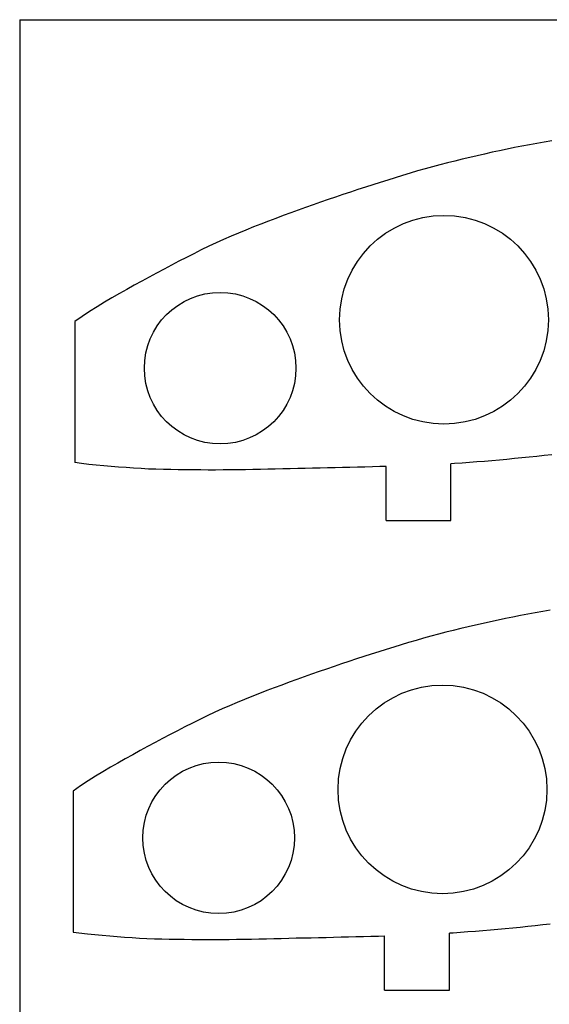
# Model space of a CAD drawing. Units: inches. Extents: x -891 to 1099, y -841 to 1138.
# Drawn here: x -153 to -71, y -391 to -239 of the extents above; entities that cross this region are included whole.
import ezdxf

# ---------------------------------------------------------------- set-up
doc = ezdxf.new("R2010")
doc.units = ezdxf.units.IN
doc.header["$MEASUREMENT"] = 0
doc.layers.add('AXIS', color=7, linetype='Continuous')

# ---------------------------------------------------------------- blocks, each defined once
blk = doc.blocks.new('block 3573')
at = {"layer": 'AXIS', "color": 7, "lineweight": 25, "true_color": 0xffffff}
blk.add_lwpolyline([(-153.07, -239.38), (-153.07, -609.38)], dxfattribs=at)
blk = doc.blocks.new('block 3576')
at = {"layer": 'AXIS', "color": 7, "lineweight": 25, "true_color": 0xffffff}
blk.add_lwpolyline([(-153.07, -239.38), (1096.93, -239.38)], dxfattribs=at)
blk = doc.blocks.new('block 4301')
at = {"layer": 'AXIS', "color": 7, "lineweight": 25, "true_color": 0xffffff}
blk.add_lwpolyline([(-144.81, -358.31), (-144.81, -360.99), (-144.81, -362.99), (-144.81, -365), (-144.81, -367), (-144.81, -369), (-144.81, -371.01), (-144.81, -373.01), (-144.81, -375.01), (-144.81, -377.02), (-144.81, -380.07), (-142.65, -380.32), (-141.51, -380.44), (-140.36, -380.54), (-139.21, -380.64), (-138.06, -380.74), (-136.91, -380.83), (-135.76, -380.91), (-134.61, -380.98), (-133.47, -381.04), (-132.32, -381.08), (-131.17, -381.11), (-130.02, -381.13), (-128.87, -381.15), (-127.72, -381.17), (-126.57, -381.18), (-125.42, -381.19), (-124.28, -381.2), (-123.12, -381.2), (-121.97, -381.2), (-120.82, -381.18), (-119.67, -381.17), (-118.52, -381.15), (-117.37, -381.13), (-116.22, -381.1), (-115.07, -381.08), (-113.92, -381.05), (-112.77, -381.03), (-111.62, -381), (-110.47, -380.97), (-109.32, -380.95), (-108.17, -380.92), (-107.02, -380.89), (-105.87, -380.87), (-104.72, -380.84), (-103.57, -380.81), (-102.42, -380.79), (-101.27, -380.76), (-100.12, -380.73), (-98.97, -380.7), (-97.82, -380.67), (-96.88, -380.65)], dxfattribs=at)
blk = doc.blocks.new('block 4302')
at = {"layer": 'AXIS', "color": 7, "lineweight": 25, "true_color": 0xffffff}
blk.add_lwpolyline([(-86.88, -389), (-86.88, -380.24)], dxfattribs=at)
blk = doc.blocks.new('block 4303')
at = {"layer": 'AXIS', "color": 7, "lineweight": 25, "true_color": 0xffffff}
blk.add_lwpolyline([(-96.88, -389), (-96.88, -380.65)], dxfattribs=at)
blk = doc.blocks.new('block 4308')
at = {"layer": 'AXIS', "color": 7, "lineweight": 25, "true_color": 0xffffff}
blk.add_open_spline([(-71.85, -358.07), (-71.85, -349.18), (-79.06, -341.98), (-87.94, -341.98), (-96.82, -341.98), (-104.03, -349.18), (-104.03, -358.07), (-104.03, -366.95), (-96.82, -374.15), (-87.94, -374.15), (-79.06, -374.15), (-71.85, -366.95), (-71.85, -358.07), (-71.85, -358.07), (-71.85, -358.07), (-71.85, -358.07)], degree=3, knots=[0, 0, 0, 0, 1, 1, 1, 2, 2, 2, 3, 3, 3, 4, 4, 4, 5, 5, 5, 5], dxfattribs=at)
blk = doc.blocks.new('block 4309')
at = {"layer": 'AXIS', "color": 7, "lineweight": 25, "true_color": 0xffffff}
blk.add_open_spline([(-110.74, -365.53), (-110.74, -359.08), (-115.97, -353.85), (-122.42, -353.85), (-128.87, -353.85), (-134.1, -359.08), (-134.1, -365.53), (-134.1, -371.98), (-128.87, -377.21), (-122.42, -377.21), (-115.97, -377.21), (-110.74, -371.98), (-110.74, -365.53), (-110.74, -365.53), (-110.74, -365.53), (-110.74, -365.53)], degree=3, knots=[0, 0, 0, 0, 1, 1, 1, 2, 2, 2, 3, 3, 3, 4, 4, 4, 5, 5, 5, 5], dxfattribs=at)
blk = doc.blocks.new('block 4327')
at = {"layer": 'AXIS', "color": 7, "lineweight": 25, "true_color": 0xffffff}
blk.add_lwpolyline([(-144.58, -285.92), (-144.58, -288.61), (-144.58, -290.61), (-144.58, -292.62), (-144.58, -294.62), (-144.58, -296.62), (-144.58, -298.63), (-144.58, -300.63), (-144.58, -302.63), (-144.58, -304.63), (-144.58, -306.64), (-144.58, -307.67)], dxfattribs=at)
blk = doc.blocks.new('block 4336')
at = {"layer": 'AXIS', "color": 7, "lineweight": 25, "true_color": 0xffffff}
blk.add_lwpolyline([(-86.64, -316.62), (-86.64, -307.86)], dxfattribs=at)
blk = doc.blocks.new('block 4337')
at = {"layer": 'AXIS', "color": 7, "lineweight": 25, "true_color": 0xffffff}
blk.add_lwpolyline([(-96.64, -316.62), (-96.64, -308.26)], dxfattribs=at)
blk = doc.blocks.new('block 4342')
at = {"layer": 'AXIS', "color": 7, "lineweight": 25, "true_color": 0xffffff}
blk.add_open_spline([(-71.62, -285.65), (-71.62, -276.76), (-78.82, -269.56), (-87.71, -269.56), (-96.59, -269.56), (-103.79, -276.76), (-103.79, -285.65), (-103.79, -294.53), (-96.59, -301.73), (-87.71, -301.73), (-78.82, -301.73), (-71.62, -294.53), (-71.62, -285.65), (-71.62, -285.65), (-71.62, -285.65), (-71.62, -285.65)], degree=3, knots=[0, 0, 0, 0, 1, 1, 1, 2, 2, 2, 3, 3, 3, 4, 4, 4, 5, 5, 5, 5], dxfattribs=at)
blk = doc.blocks.new('block 4343')
at = {"layer": 'AXIS', "color": 7, "lineweight": 25, "true_color": 0xffffff}
blk.add_open_spline([(-110.51, -293.11), (-110.51, -286.66), (-115.74, -281.43), (-122.19, -281.43), (-128.64, -281.43), (-133.87, -286.66), (-133.87, -293.11), (-133.87, -299.56), (-128.64, -304.79), (-122.19, -304.79), (-115.74, -304.79), (-110.51, -299.56), (-110.51, -293.11), (-110.51, -293.11), (-110.51, -293.11), (-110.51, -293.11)], degree=3, knots=[0, 0, 0, 0, 1, 1, 1, 2, 2, 2, 3, 3, 3, 4, 4, 4, 5, 5, 5, 5], dxfattribs=at)
blk = doc.blocks.new('block 4455')
at = {"layer": 'AXIS', "color": 7, "lineweight": 25, "true_color": 0xffffff}
blk.add_lwpolyline([(-96.88, -389), (-86.88, -389)], dxfattribs=at)
blk = doc.blocks.new('block 4458')
at = {"layer": 'AXIS', "color": 7, "lineweight": 25, "true_color": 0xffffff}
blk.add_lwpolyline([(-96.64, -316.62), (-86.64, -316.62)], dxfattribs=at)
blk = doc.blocks.new('block 5061')
at = {"layer": 'AXIS', "color": 7, "lineweight": 25, "true_color": 0xffffff}
blk.add_lwpolyline([(-71.34, -330.42), (-72.49, -330.62)], dxfattribs=at)
blk = doc.blocks.new('block 5062')
at = {"layer": 'AXIS', "color": 7, "lineweight": 25, "true_color": 0xffffff}
blk.add_lwpolyline([(-72.49, -330.62), (-73.64, -330.83)], dxfattribs=at)
blk = doc.blocks.new('block 5063')
at = {"layer": 'AXIS', "color": 7, "lineweight": 25, "true_color": 0xffffff}
blk.add_lwpolyline([(-73.64, -330.83), (-74.79, -331.05)], dxfattribs=at)
blk = doc.blocks.new('block 5064')
at = {"layer": 'AXIS', "color": 7, "lineweight": 25, "true_color": 0xffffff}
blk.add_lwpolyline([(-74.79, -331.05), (-75.94, -331.27)], dxfattribs=at)
blk = doc.blocks.new('block 5065')
at = {"layer": 'AXIS', "color": 7, "lineweight": 25, "true_color": 0xffffff}
blk.add_lwpolyline([(-75.94, -331.27), (-77.08, -331.5)], dxfattribs=at)
blk = doc.blocks.new('block 5066')
at = {"layer": 'AXIS', "color": 7, "lineweight": 25, "true_color": 0xffffff}
blk.add_lwpolyline([(-77.08, -331.5), (-78.23, -331.73)], dxfattribs=at)
blk = doc.blocks.new('block 5067')
at = {"layer": 'AXIS', "color": 7, "lineweight": 25, "true_color": 0xffffff}
blk.add_lwpolyline([(-78.23, -331.73), (-79.38, -331.97)], dxfattribs=at)
blk = doc.blocks.new('block 5068')
at = {"layer": 'AXIS', "color": 7, "lineweight": 25, "true_color": 0xffffff}
blk.add_lwpolyline([(-79.38, -331.97), (-80.53, -332.21)], dxfattribs=at)
blk = doc.blocks.new('block 5069')
at = {"layer": 'AXIS', "color": 7, "lineweight": 25, "true_color": 0xffffff}
blk.add_lwpolyline([(-80.53, -332.21), (-81.68, -332.47)], dxfattribs=at)
blk = doc.blocks.new('block 5070')
at = {"layer": 'AXIS', "color": 7, "lineweight": 25, "true_color": 0xffffff}
blk.add_lwpolyline([(-81.68, -332.47), (-82.83, -332.73)], dxfattribs=at)
blk = doc.blocks.new('block 5071')
at = {"layer": 'AXIS', "color": 7, "lineweight": 25, "true_color": 0xffffff}
blk.add_lwpolyline([(-82.83, -332.73), (-83.98, -333)], dxfattribs=at)
blk = doc.blocks.new('block 5072')
at = {"layer": 'AXIS', "color": 7, "lineweight": 25, "true_color": 0xffffff}
blk.add_lwpolyline([(-83.98, -333), (-85.13, -333.27)], dxfattribs=at)
blk = doc.blocks.new('block 5073')
at = {"layer": 'AXIS', "color": 7, "lineweight": 25, "true_color": 0xffffff}
blk.add_lwpolyline([(-85.13, -333.27), (-86.27, -333.55)], dxfattribs=at)
blk = doc.blocks.new('block 5074')
at = {"layer": 'AXIS', "color": 7, "lineweight": 25, "true_color": 0xffffff}
blk.add_lwpolyline([(-86.27, -333.55), (-87.42, -333.84)], dxfattribs=at)
blk = doc.blocks.new('block 5075')
at = {"layer": 'AXIS', "color": 7, "lineweight": 25, "true_color": 0xffffff}
blk.add_lwpolyline([(-87.42, -333.84), (-88.57, -334.13)], dxfattribs=at)
blk = doc.blocks.new('block 5076')
at = {"layer": 'AXIS', "color": 7, "lineweight": 25, "true_color": 0xffffff}
blk.add_lwpolyline([(-88.57, -334.13), (-89.72, -334.44)], dxfattribs=at)
blk = doc.blocks.new('block 5077')
at = {"layer": 'AXIS', "color": 7, "lineweight": 25, "true_color": 0xffffff}
blk.add_lwpolyline([(-89.72, -334.44), (-90.87, -334.76)], dxfattribs=at)
blk = doc.blocks.new('block 5078')
at = {"layer": 'AXIS', "color": 7, "lineweight": 25, "true_color": 0xffffff}
blk.add_lwpolyline([(-90.87, -334.76), (-92.01, -335.09)], dxfattribs=at)
blk = doc.blocks.new('block 5079')
at = {"layer": 'AXIS', "color": 7, "lineweight": 25, "true_color": 0xffffff}
blk.add_lwpolyline([(-92.01, -335.09), (-93.16, -335.43)], dxfattribs=at)
blk = doc.blocks.new('block 5080')
at = {"layer": 'AXIS', "color": 7, "lineweight": 25, "true_color": 0xffffff}
blk.add_lwpolyline([(-93.16, -335.43), (-94.31, -335.78)], dxfattribs=at)
blk = doc.blocks.new('block 5081')
at = {"layer": 'AXIS', "color": 7, "lineweight": 25, "true_color": 0xffffff}
blk.add_lwpolyline([(-94.31, -335.78), (-95.46, -336.12)], dxfattribs=at)
blk = doc.blocks.new('block 5082')
at = {"layer": 'AXIS', "color": 7, "lineweight": 25, "true_color": 0xffffff}
blk.add_lwpolyline([(-95.46, -336.12), (-96.61, -336.48)], dxfattribs=at)
blk = doc.blocks.new('block 5083')
at = {"layer": 'AXIS', "color": 7, "lineweight": 25, "true_color": 0xffffff}
blk.add_lwpolyline([(-96.61, -336.48), (-97.76, -336.84)], dxfattribs=at)
blk = doc.blocks.new('block 5084')
at = {"layer": 'AXIS', "color": 7, "lineweight": 25, "true_color": 0xffffff}
blk.add_lwpolyline([(-97.76, -336.84), (-98.91, -337.2)], dxfattribs=at)
blk = doc.blocks.new('block 5085')
at = {"layer": 'AXIS', "color": 7, "lineweight": 25, "true_color": 0xffffff}
blk.add_lwpolyline([(-98.91, -337.2), (-100.06, -337.57)], dxfattribs=at)
blk = doc.blocks.new('block 5086')
at = {"layer": 'AXIS', "color": 7, "lineweight": 25, "true_color": 0xffffff}
blk.add_lwpolyline([(-100.06, -337.57), (-101.21, -337.95)], dxfattribs=at)
blk = doc.blocks.new('block 5087')
at = {"layer": 'AXIS', "color": 7, "lineweight": 25, "true_color": 0xffffff}
blk.add_lwpolyline([(-101.21, -337.95), (-102.35, -338.33)], dxfattribs=at)
blk = doc.blocks.new('block 5088')
at = {"layer": 'AXIS', "color": 7, "lineweight": 25, "true_color": 0xffffff}
blk.add_lwpolyline([(-102.35, -338.33), (-103.5, -338.71)], dxfattribs=at)
blk = doc.blocks.new('block 5089')
at = {"layer": 'AXIS', "color": 7, "lineweight": 25, "true_color": 0xffffff}
blk.add_lwpolyline([(-103.5, -338.71), (-104.65, -339.1)], dxfattribs=at)
blk = doc.blocks.new('block 5090')
at = {"layer": 'AXIS', "color": 7, "lineweight": 25, "true_color": 0xffffff}
blk.add_lwpolyline([(-104.65, -339.1), (-105.8, -339.5)], dxfattribs=at)
blk = doc.blocks.new('block 5091')
at = {"layer": 'AXIS', "color": 7, "lineweight": 25, "true_color": 0xffffff}
blk.add_lwpolyline([(-105.8, -339.5), (-106.95, -339.9)], dxfattribs=at)
blk = doc.blocks.new('block 5092')
at = {"layer": 'AXIS', "color": 7, "lineweight": 25, "true_color": 0xffffff}
blk.add_lwpolyline([(-106.95, -339.9), (-108.1, -340.3)], dxfattribs=at)
blk = doc.blocks.new('block 5093')
at = {"layer": 'AXIS', "color": 7, "lineweight": 25, "true_color": 0xffffff}
blk.add_lwpolyline([(-108.1, -340.3), (-109.25, -340.72)], dxfattribs=at)
blk = doc.blocks.new('block 5094')
at = {"layer": 'AXIS', "color": 7, "lineweight": 25, "true_color": 0xffffff}
blk.add_lwpolyline([(-109.25, -340.72), (-110.4, -341.13)], dxfattribs=at)
blk = doc.blocks.new('block 5095')
at = {"layer": 'AXIS', "color": 7, "lineweight": 25, "true_color": 0xffffff}
blk.add_lwpolyline([(-110.4, -341.13), (-111.55, -341.55)], dxfattribs=at)
blk = doc.blocks.new('block 5096')
at = {"layer": 'AXIS', "color": 7, "lineweight": 25, "true_color": 0xffffff}
blk.add_lwpolyline([(-111.55, -341.55), (-112.7, -341.97)], dxfattribs=at)
blk = doc.blocks.new('block 5097')
at = {"layer": 'AXIS', "color": 7, "lineweight": 25, "true_color": 0xffffff}
blk.add_lwpolyline([(-112.7, -341.97), (-113.85, -342.4)], dxfattribs=at)
blk = doc.blocks.new('block 5098')
at = {"layer": 'AXIS', "color": 7, "lineweight": 25, "true_color": 0xffffff}
blk.add_lwpolyline([(-113.85, -342.4), (-114.99, -342.83)], dxfattribs=at)
blk = doc.blocks.new('block 5099')
at = {"layer": 'AXIS', "color": 7, "lineweight": 25, "true_color": 0xffffff}
blk.add_lwpolyline([(-114.99, -342.83), (-116.14, -343.27)], dxfattribs=at)
blk = doc.blocks.new('block 5100')
at = {"layer": 'AXIS', "color": 7, "lineweight": 25, "true_color": 0xffffff}
blk.add_lwpolyline([(-116.14, -343.27), (-117.29, -343.73)], dxfattribs=at)
blk = doc.blocks.new('block 5101')
at = {"layer": 'AXIS', "color": 7, "lineweight": 25, "true_color": 0xffffff}
blk.add_lwpolyline([(-117.29, -343.73), (-118.44, -344.19)], dxfattribs=at)
blk = doc.blocks.new('block 5102')
at = {"layer": 'AXIS', "color": 7, "lineweight": 25, "true_color": 0xffffff}
blk.add_lwpolyline([(-118.44, -344.19), (-119.59, -344.66)], dxfattribs=at)
blk = doc.blocks.new('block 5103')
at = {"layer": 'AXIS', "color": 7, "lineweight": 25, "true_color": 0xffffff}
blk.add_lwpolyline([(-119.59, -344.66), (-120.74, -345.15)], dxfattribs=at)
blk = doc.blocks.new('block 5104')
at = {"layer": 'AXIS', "color": 7, "lineweight": 25, "true_color": 0xffffff}
blk.add_lwpolyline([(-120.74, -345.15), (-121.88, -345.65)], dxfattribs=at)
blk = doc.blocks.new('block 5105')
at = {"layer": 'AXIS', "color": 7, "lineweight": 25, "true_color": 0xffffff}
blk.add_lwpolyline([(-121.88, -345.65), (-123.03, -346.16)], dxfattribs=at)
blk = doc.blocks.new('block 5106')
at = {"layer": 'AXIS', "color": 7, "lineweight": 25, "true_color": 0xffffff}
blk.add_lwpolyline([(-123.03, -346.16), (-124.18, -346.7)], dxfattribs=at)
blk = doc.blocks.new('block 5107')
at = {"layer": 'AXIS', "color": 7, "lineweight": 25, "true_color": 0xffffff}
blk.add_lwpolyline([(-124.18, -346.7), (-125.32, -347.27)], dxfattribs=at)
blk = doc.blocks.new('block 5108')
at = {"layer": 'AXIS', "color": 7, "lineweight": 25, "true_color": 0xffffff}
blk.add_lwpolyline([(-125.32, -347.27), (-126.47, -347.84)], dxfattribs=at)
blk = doc.blocks.new('block 5109')
at = {"layer": 'AXIS', "color": 7, "lineweight": 25, "true_color": 0xffffff}
blk.add_lwpolyline([(-126.47, -347.84), (-127.62, -348.42)], dxfattribs=at)
blk = doc.blocks.new('block 5110')
at = {"layer": 'AXIS', "color": 7, "lineweight": 25, "true_color": 0xffffff}
blk.add_lwpolyline([(-127.62, -348.42), (-128.77, -349.01)], dxfattribs=at)
blk = doc.blocks.new('block 5111')
at = {"layer": 'AXIS', "color": 7, "lineweight": 25, "true_color": 0xffffff}
blk.add_lwpolyline([(-128.77, -349.01), (-129.91, -349.61)], dxfattribs=at)
blk = doc.blocks.new('block 5112')
at = {"layer": 'AXIS', "color": 7, "lineweight": 25, "true_color": 0xffffff}
blk.add_lwpolyline([(-129.91, -349.61), (-131.06, -350.22)], dxfattribs=at)
blk = doc.blocks.new('block 5113')
at = {"layer": 'AXIS', "color": 7, "lineweight": 25, "true_color": 0xffffff}
blk.add_lwpolyline([(-131.06, -350.22), (-132.21, -350.83)], dxfattribs=at)
blk = doc.blocks.new('block 5114')
at = {"layer": 'AXIS', "color": 7, "lineweight": 25, "true_color": 0xffffff}
blk.add_lwpolyline([(-132.21, -350.83), (-133.36, -351.45)], dxfattribs=at)
blk = doc.blocks.new('block 5115')
at = {"layer": 'AXIS', "color": 7, "lineweight": 25, "true_color": 0xffffff}
blk.add_lwpolyline([(-133.36, -351.45), (-134.51, -352.08)], dxfattribs=at)
blk = doc.blocks.new('block 5116')
at = {"layer": 'AXIS', "color": 7, "lineweight": 25, "true_color": 0xffffff}
blk.add_lwpolyline([(-134.51, -352.08), (-135.66, -352.71)], dxfattribs=at)
blk = doc.blocks.new('block 5117')
at = {"layer": 'AXIS', "color": 7, "lineweight": 25, "true_color": 0xffffff}
blk.add_lwpolyline([(-135.66, -352.71), (-136.81, -353.34)], dxfattribs=at)
blk = doc.blocks.new('block 5118')
at = {"layer": 'AXIS', "color": 7, "lineweight": 25, "true_color": 0xffffff}
blk.add_lwpolyline([(-136.81, -353.34), (-137.96, -353.99)], dxfattribs=at)
blk = doc.blocks.new('block 5119')
at = {"layer": 'AXIS', "color": 7, "lineweight": 25, "true_color": 0xffffff}
blk.add_lwpolyline([(-137.96, -353.99), (-139.1, -354.65)], dxfattribs=at)
blk = doc.blocks.new('block 5120')
at = {"layer": 'AXIS', "color": 7, "lineweight": 25, "true_color": 0xffffff}
blk.add_lwpolyline([(-139.1, -354.65), (-140.25, -355.33)], dxfattribs=at)
blk = doc.blocks.new('block 5121')
at = {"layer": 'AXIS', "color": 7, "lineweight": 25, "true_color": 0xffffff}
blk.add_lwpolyline([(-140.25, -355.33), (-141.39, -356.03)], dxfattribs=at)
blk = doc.blocks.new('block 5122')
at = {"layer": 'AXIS', "color": 7, "lineweight": 25, "true_color": 0xffffff}
blk.add_lwpolyline([(-141.39, -356.03), (-142.54, -356.76)], dxfattribs=at)
blk = doc.blocks.new('block 5123')
at = {"layer": 'AXIS', "color": 7, "lineweight": 25, "true_color": 0xffffff}
blk.add_lwpolyline([(-142.54, -356.76), (-143.68, -357.52)], dxfattribs=at)
blk = doc.blocks.new('block 5124')
at = {"layer": 'AXIS', "color": 7, "lineweight": 25, "true_color": 0xffffff}
blk.add_lwpolyline([(-143.68, -357.52), (-144.83, -358.32)], dxfattribs=at)
blk = doc.blocks.new('block 5135')
at = {"layer": 'AXIS', "color": 7, "lineweight": 25, "true_color": 0xffffff}
blk.add_lwpolyline([(-71.35, -378.83), (-72.5, -378.96)], dxfattribs=at)
blk = doc.blocks.new('block 5136')
at = {"layer": 'AXIS', "color": 7, "lineweight": 25, "true_color": 0xffffff}
blk.add_lwpolyline([(-72.5, -378.96), (-73.65, -379.09)], dxfattribs=at)
blk = doc.blocks.new('block 5137')
at = {"layer": 'AXIS', "color": 7, "lineweight": 25, "true_color": 0xffffff}
blk.add_lwpolyline([(-73.65, -379.09), (-74.8, -379.21)], dxfattribs=at)
blk = doc.blocks.new('block 5138')
at = {"layer": 'AXIS', "color": 7, "lineweight": 25, "true_color": 0xffffff}
blk.add_lwpolyline([(-74.8, -379.21), (-75.95, -379.33)], dxfattribs=at)
blk = doc.blocks.new('block 5139')
at = {"layer": 'AXIS', "color": 7, "lineweight": 25, "true_color": 0xffffff}
blk.add_lwpolyline([(-75.95, -379.33), (-77.1, -379.44)], dxfattribs=at)
blk = doc.blocks.new('block 5140')
at = {"layer": 'AXIS', "color": 7, "lineweight": 25, "true_color": 0xffffff}
blk.add_lwpolyline([(-77.1, -379.44), (-78.26, -379.55)], dxfattribs=at)
blk = doc.blocks.new('block 5141')
at = {"layer": 'AXIS', "color": 7, "lineweight": 25, "true_color": 0xffffff}
blk.add_lwpolyline([(-78.26, -379.55), (-79.41, -379.66)], dxfattribs=at)
blk = doc.blocks.new('block 5142')
at = {"layer": 'AXIS', "color": 7, "lineweight": 25, "true_color": 0xffffff}
blk.add_lwpolyline([(-79.41, -379.66), (-80.56, -379.76)], dxfattribs=at)
blk = doc.blocks.new('block 5143')
at = {"layer": 'AXIS', "color": 7, "lineweight": 25, "true_color": 0xffffff}
blk.add_lwpolyline([(-80.56, -379.76), (-81.71, -379.86)], dxfattribs=at)
blk = doc.blocks.new('block 5144')
at = {"layer": 'AXIS', "color": 7, "lineweight": 25, "true_color": 0xffffff}
blk.add_lwpolyline([(-81.71, -379.86), (-82.86, -379.95)], dxfattribs=at)
blk = doc.blocks.new('block 5145')
at = {"layer": 'AXIS', "color": 7, "lineweight": 25, "true_color": 0xffffff}
blk.add_lwpolyline([(-82.86, -379.95), (-84.01, -380.04)], dxfattribs=at)
blk = doc.blocks.new('block 5146')
at = {"layer": 'AXIS', "color": 7, "lineweight": 25, "true_color": 0xffffff}
blk.add_lwpolyline([(-84.01, -380.04), (-85.16, -380.12)], dxfattribs=at)
blk = doc.blocks.new('block 5147')
at = {"layer": 'AXIS', "color": 7, "lineweight": 25, "true_color": 0xffffff}
blk.add_lwpolyline([(-85.16, -380.12), (-86.31, -380.21)], dxfattribs=at)
blk = doc.blocks.new('block 5148')
at = {"layer": 'AXIS', "color": 7, "lineweight": 25, "true_color": 0xffffff}
blk.add_lwpolyline([(-86.31, -380.21), (-86.88, -380.24)], dxfattribs=at)
blk = doc.blocks.new('block 5280')
at = {"layer": 'AXIS', "color": 7, "lineweight": 25, "true_color": 0xffffff}
blk.add_lwpolyline([(-71.11, -258.04), (-72.26, -258.24)], dxfattribs=at)
blk = doc.blocks.new('block 5281')
at = {"layer": 'AXIS', "color": 7, "lineweight": 25, "true_color": 0xffffff}
blk.add_lwpolyline([(-72.26, -258.24), (-73.4, -258.45)], dxfattribs=at)
blk = doc.blocks.new('block 5282')
at = {"layer": 'AXIS', "color": 7, "lineweight": 25, "true_color": 0xffffff}
blk.add_lwpolyline([(-73.4, -258.45), (-74.55, -258.67)], dxfattribs=at)
blk = doc.blocks.new('block 5283')
at = {"layer": 'AXIS', "color": 7, "lineweight": 25, "true_color": 0xffffff}
blk.add_lwpolyline([(-74.55, -258.67), (-75.7, -258.89)], dxfattribs=at)
blk = doc.blocks.new('block 5284')
at = {"layer": 'AXIS', "color": 7, "lineweight": 25, "true_color": 0xffffff}
blk.add_lwpolyline([(-75.7, -258.89), (-76.85, -259.11)], dxfattribs=at)
blk = doc.blocks.new('block 5285')
at = {"layer": 'AXIS', "color": 7, "lineweight": 25, "true_color": 0xffffff}
blk.add_lwpolyline([(-76.85, -259.11), (-78, -259.35)], dxfattribs=at)
blk = doc.blocks.new('block 5286')
at = {"layer": 'AXIS', "color": 7, "lineweight": 25, "true_color": 0xffffff}
blk.add_lwpolyline([(-78, -259.35), (-79.15, -259.59)], dxfattribs=at)
blk = doc.blocks.new('block 5287')
at = {"layer": 'AXIS', "color": 7, "lineweight": 25, "true_color": 0xffffff}
blk.add_lwpolyline([(-79.15, -259.59), (-80.3, -259.83)], dxfattribs=at)
blk = doc.blocks.new('block 5288')
at = {"layer": 'AXIS', "color": 7, "lineweight": 25, "true_color": 0xffffff}
blk.add_lwpolyline([(-80.3, -259.83), (-81.45, -260.09)], dxfattribs=at)
blk = doc.blocks.new('block 5289')
at = {"layer": 'AXIS', "color": 7, "lineweight": 25, "true_color": 0xffffff}
blk.add_lwpolyline([(-81.45, -260.09), (-82.6, -260.35)], dxfattribs=at)
blk = doc.blocks.new('block 5290')
at = {"layer": 'AXIS', "color": 7, "lineweight": 25, "true_color": 0xffffff}
blk.add_lwpolyline([(-82.6, -260.35), (-83.74, -260.61)], dxfattribs=at)
blk = doc.blocks.new('block 5291')
at = {"layer": 'AXIS', "color": 7, "lineweight": 25, "true_color": 0xffffff}
blk.add_lwpolyline([(-83.74, -260.61), (-84.89, -260.89)], dxfattribs=at)
blk = doc.blocks.new('block 5292')
at = {"layer": 'AXIS', "color": 7, "lineweight": 25, "true_color": 0xffffff}
blk.add_lwpolyline([(-84.89, -260.89), (-86.04, -261.17)], dxfattribs=at)
blk = doc.blocks.new('block 5293')
at = {"layer": 'AXIS', "color": 7, "lineweight": 25, "true_color": 0xffffff}
blk.add_lwpolyline([(-86.04, -261.17), (-87.19, -261.45)], dxfattribs=at)
blk = doc.blocks.new('block 5294')
at = {"layer": 'AXIS', "color": 7, "lineweight": 25, "true_color": 0xffffff}
blk.add_lwpolyline([(-87.19, -261.45), (-88.34, -261.75)], dxfattribs=at)
blk = doc.blocks.new('block 5295')
at = {"layer": 'AXIS', "color": 7, "lineweight": 25, "true_color": 0xffffff}
blk.add_lwpolyline([(-88.34, -261.75), (-89.49, -262.06)], dxfattribs=at)
blk = doc.blocks.new('block 5296')
at = {"layer": 'AXIS', "color": 7, "lineweight": 25, "true_color": 0xffffff}
blk.add_lwpolyline([(-89.49, -262.06), (-90.63, -262.38)], dxfattribs=at)
blk = doc.blocks.new('block 5297')
at = {"layer": 'AXIS', "color": 7, "lineweight": 25, "true_color": 0xffffff}
blk.add_lwpolyline([(-90.63, -262.38), (-91.78, -262.71)], dxfattribs=at)
blk = doc.blocks.new('block 5298')
at = {"layer": 'AXIS', "color": 7, "lineweight": 25, "true_color": 0xffffff}
blk.add_lwpolyline([(-91.78, -262.71), (-92.93, -263.05)], dxfattribs=at)
blk = doc.blocks.new('block 5299')
at = {"layer": 'AXIS', "color": 7, "lineweight": 25, "true_color": 0xffffff}
blk.add_lwpolyline([(-92.93, -263.05), (-94.08, -263.39)], dxfattribs=at)
blk = doc.blocks.new('block 5300')
at = {"layer": 'AXIS', "color": 7, "lineweight": 25, "true_color": 0xffffff}
blk.add_lwpolyline([(-94.08, -263.39), (-95.23, -263.74)], dxfattribs=at)
blk = doc.blocks.new('block 5301')
at = {"layer": 'AXIS', "color": 7, "lineweight": 25, "true_color": 0xffffff}
blk.add_lwpolyline([(-95.23, -263.74), (-96.38, -264.1)], dxfattribs=at)
blk = doc.blocks.new('block 5302')
at = {"layer": 'AXIS', "color": 7, "lineweight": 25, "true_color": 0xffffff}
blk.add_lwpolyline([(-96.38, -264.1), (-97.53, -264.46)], dxfattribs=at)
blk = doc.blocks.new('block 5303')
at = {"layer": 'AXIS', "color": 7, "lineweight": 25, "true_color": 0xffffff}
blk.add_lwpolyline([(-97.53, -264.46), (-98.68, -264.82)], dxfattribs=at)
blk = doc.blocks.new('block 5304')
at = {"layer": 'AXIS', "color": 7, "lineweight": 25, "true_color": 0xffffff}
blk.add_lwpolyline([(-98.68, -264.82), (-99.82, -265.19)], dxfattribs=at)
blk = doc.blocks.new('block 5305')
at = {"layer": 'AXIS', "color": 7, "lineweight": 25, "true_color": 0xffffff}
blk.add_lwpolyline([(-99.82, -265.19), (-100.97, -265.57)], dxfattribs=at)
blk = doc.blocks.new('block 5306')
at = {"layer": 'AXIS', "color": 7, "lineweight": 25, "true_color": 0xffffff}
blk.add_lwpolyline([(-100.97, -265.57), (-102.12, -265.95)], dxfattribs=at)
blk = doc.blocks.new('block 5307')
at = {"layer": 'AXIS', "color": 7, "lineweight": 25, "true_color": 0xffffff}
blk.add_lwpolyline([(-102.12, -265.95), (-103.27, -266.33)], dxfattribs=at)
blk = doc.blocks.new('block 5308')
at = {"layer": 'AXIS', "color": 7, "lineweight": 25, "true_color": 0xffffff}
blk.add_lwpolyline([(-103.27, -266.33), (-104.42, -266.72)], dxfattribs=at)
blk = doc.blocks.new('block 5309')
at = {"layer": 'AXIS', "color": 7, "lineweight": 25, "true_color": 0xffffff}
blk.add_lwpolyline([(-104.42, -266.72), (-105.57, -267.12)], dxfattribs=at)
blk = doc.blocks.new('block 5310')
at = {"layer": 'AXIS', "color": 7, "lineweight": 25, "true_color": 0xffffff}
blk.add_lwpolyline([(-105.57, -267.12), (-106.72, -267.52)], dxfattribs=at)
blk = doc.blocks.new('block 5311')
at = {"layer": 'AXIS', "color": 7, "lineweight": 25, "true_color": 0xffffff}
blk.add_lwpolyline([(-106.72, -267.52), (-107.87, -267.92)], dxfattribs=at)
blk = doc.blocks.new('block 5312')
at = {"layer": 'AXIS', "color": 7, "lineweight": 25, "true_color": 0xffffff}
blk.add_lwpolyline([(-107.87, -267.92), (-109.02, -268.33)], dxfattribs=at)
blk = doc.blocks.new('block 5313')
at = {"layer": 'AXIS', "color": 7, "lineweight": 25, "true_color": 0xffffff}
blk.add_lwpolyline([(-109.02, -268.33), (-110.17, -268.75)], dxfattribs=at)
blk = doc.blocks.new('block 5314')
at = {"layer": 'AXIS', "color": 7, "lineweight": 25, "true_color": 0xffffff}
blk.add_lwpolyline([(-110.17, -268.75), (-111.32, -269.17)], dxfattribs=at)
blk = doc.blocks.new('block 5315')
at = {"layer": 'AXIS', "color": 7, "lineweight": 25, "true_color": 0xffffff}
blk.add_lwpolyline([(-111.32, -269.17), (-112.47, -269.59)], dxfattribs=at)
blk = doc.blocks.new('block 5316')
at = {"layer": 'AXIS', "color": 7, "lineweight": 25, "true_color": 0xffffff}
blk.add_lwpolyline([(-112.47, -269.59), (-113.61, -270.02)], dxfattribs=at)
blk = doc.blocks.new('block 5317')
at = {"layer": 'AXIS', "color": 7, "lineweight": 25, "true_color": 0xffffff}
blk.add_lwpolyline([(-113.61, -270.02), (-114.76, -270.45)], dxfattribs=at)
blk = doc.blocks.new('block 5318')
at = {"layer": 'AXIS', "color": 7, "lineweight": 25, "true_color": 0xffffff}
blk.add_lwpolyline([(-114.76, -270.45), (-115.91, -270.89)], dxfattribs=at)
blk = doc.blocks.new('block 5319')
at = {"layer": 'AXIS', "color": 7, "lineweight": 25, "true_color": 0xffffff}
blk.add_lwpolyline([(-115.91, -270.89), (-117.06, -271.34)], dxfattribs=at)
blk = doc.blocks.new('block 5320')
at = {"layer": 'AXIS', "color": 7, "lineweight": 25, "true_color": 0xffffff}
blk.add_lwpolyline([(-117.06, -271.34), (-118.21, -271.81)], dxfattribs=at)
blk = doc.blocks.new('block 5321')
at = {"layer": 'AXIS', "color": 7, "lineweight": 25, "true_color": 0xffffff}
blk.add_lwpolyline([(-118.21, -271.81), (-119.36, -272.28)], dxfattribs=at)
blk = doc.blocks.new('block 5322')
at = {"layer": 'AXIS', "color": 7, "lineweight": 25, "true_color": 0xffffff}
blk.add_lwpolyline([(-119.36, -272.28), (-120.5, -272.77)], dxfattribs=at)
blk = doc.blocks.new('block 5323')
at = {"layer": 'AXIS', "color": 7, "lineweight": 25, "true_color": 0xffffff}
blk.add_lwpolyline([(-120.5, -272.77), (-121.65, -273.27)], dxfattribs=at)
blk = doc.blocks.new('block 5324')
at = {"layer": 'AXIS', "color": 7, "lineweight": 25, "true_color": 0xffffff}
blk.add_lwpolyline([(-121.65, -273.27), (-122.8, -273.78)], dxfattribs=at)
blk = doc.blocks.new('block 5325')
at = {"layer": 'AXIS', "color": 7, "lineweight": 25, "true_color": 0xffffff}
blk.add_lwpolyline([(-122.8, -273.78), (-123.94, -274.32)], dxfattribs=at)
blk = doc.blocks.new('block 5326')
at = {"layer": 'AXIS', "color": 7, "lineweight": 25, "true_color": 0xffffff}
blk.add_lwpolyline([(-123.94, -274.32), (-125.09, -274.88)], dxfattribs=at)
blk = doc.blocks.new('block 5327')
at = {"layer": 'AXIS', "color": 7, "lineweight": 25, "true_color": 0xffffff}
blk.add_lwpolyline([(-125.09, -274.88), (-126.24, -275.46)], dxfattribs=at)
blk = doc.blocks.new('block 5328')
at = {"layer": 'AXIS', "color": 7, "lineweight": 25, "true_color": 0xffffff}
blk.add_lwpolyline([(-126.24, -275.46), (-127.39, -276.04)], dxfattribs=at)
blk = doc.blocks.new('block 5329')
at = {"layer": 'AXIS', "color": 7, "lineweight": 25, "true_color": 0xffffff}
blk.add_lwpolyline([(-127.39, -276.04), (-128.53, -276.63)], dxfattribs=at)
blk = doc.blocks.new('block 5330')
at = {"layer": 'AXIS', "color": 7, "lineweight": 25, "true_color": 0xffffff}
blk.add_lwpolyline([(-128.53, -276.63), (-129.68, -277.23)], dxfattribs=at)
blk = doc.blocks.new('block 5331')
at = {"layer": 'AXIS', "color": 7, "lineweight": 25, "true_color": 0xffffff}
blk.add_lwpolyline([(-129.68, -277.23), (-130.83, -277.84)], dxfattribs=at)
blk = doc.blocks.new('block 5332')
at = {"layer": 'AXIS', "color": 7, "lineweight": 25, "true_color": 0xffffff}
blk.add_lwpolyline([(-130.83, -277.84), (-131.98, -278.45)], dxfattribs=at)
blk = doc.blocks.new('block 5333')
at = {"layer": 'AXIS', "color": 7, "lineweight": 25, "true_color": 0xffffff}
blk.add_lwpolyline([(-131.98, -278.45), (-133.13, -279.07)], dxfattribs=at)
blk = doc.blocks.new('block 5334')
at = {"layer": 'AXIS', "color": 7, "lineweight": 25, "true_color": 0xffffff}
blk.add_lwpolyline([(-133.13, -279.07), (-134.28, -279.7)], dxfattribs=at)
blk = doc.blocks.new('block 5335')
at = {"layer": 'AXIS', "color": 7, "lineweight": 25, "true_color": 0xffffff}
blk.add_lwpolyline([(-134.28, -279.7), (-135.43, -280.33)], dxfattribs=at)
blk = doc.blocks.new('block 5336')
at = {"layer": 'AXIS', "color": 7, "lineweight": 25, "true_color": 0xffffff}
blk.add_lwpolyline([(-135.43, -280.33), (-136.58, -280.96)], dxfattribs=at)
blk = doc.blocks.new('block 5337')
at = {"layer": 'AXIS', "color": 7, "lineweight": 25, "true_color": 0xffffff}
blk.add_lwpolyline([(-136.58, -280.96), (-137.72, -281.61)], dxfattribs=at)
blk = doc.blocks.new('block 5338')
at = {"layer": 'AXIS', "color": 7, "lineweight": 25, "true_color": 0xffffff}
blk.add_lwpolyline([(-137.72, -281.61), (-138.87, -282.27)], dxfattribs=at)
blk = doc.blocks.new('block 5339')
at = {"layer": 'AXIS', "color": 7, "lineweight": 25, "true_color": 0xffffff}
blk.add_lwpolyline([(-138.87, -282.27), (-140.02, -282.95)], dxfattribs=at)
blk = doc.blocks.new('block 5340')
at = {"layer": 'AXIS', "color": 7, "lineweight": 25, "true_color": 0xffffff}
blk.add_lwpolyline([(-140.02, -282.95), (-141.16, -283.65)], dxfattribs=at)
blk = doc.blocks.new('block 5341')
at = {"layer": 'AXIS', "color": 7, "lineweight": 25, "true_color": 0xffffff}
blk.add_lwpolyline([(-141.16, -283.65), (-142.31, -284.38)], dxfattribs=at)
blk = doc.blocks.new('block 5342')
at = {"layer": 'AXIS', "color": 7, "lineweight": 25, "true_color": 0xffffff}
blk.add_lwpolyline([(-142.31, -284.38), (-143.45, -285.14)], dxfattribs=at)
blk = doc.blocks.new('block 5343')
at = {"layer": 'AXIS', "color": 7, "lineweight": 25, "true_color": 0xffffff}
blk.add_lwpolyline([(-143.45, -285.14), (-144.6, -285.94)], dxfattribs=at)
blk = doc.blocks.new('block 5533')
at = {"layer": 'AXIS', "color": 7, "lineweight": 25, "true_color": 0xffffff}
blk.add_lwpolyline([(-71.12, -306.45), (-72.27, -306.58)], dxfattribs=at)
blk = doc.blocks.new('block 5534')
at = {"layer": 'AXIS', "color": 7, "lineweight": 25, "true_color": 0xffffff}
blk.add_lwpolyline([(-72.27, -306.58), (-73.42, -306.71)], dxfattribs=at)
blk = doc.blocks.new('block 5535')
at = {"layer": 'AXIS', "color": 7, "lineweight": 25, "true_color": 0xffffff}
blk.add_lwpolyline([(-73.42, -306.71), (-74.57, -306.83)], dxfattribs=at)
blk = doc.blocks.new('block 5536')
at = {"layer": 'AXIS', "color": 7, "lineweight": 25, "true_color": 0xffffff}
blk.add_lwpolyline([(-74.57, -306.83), (-75.72, -306.94)], dxfattribs=at)
blk = doc.blocks.new('block 5537')
at = {"layer": 'AXIS', "color": 7, "lineweight": 25, "true_color": 0xffffff}
blk.add_lwpolyline([(-75.72, -306.94), (-76.87, -307.06)], dxfattribs=at)
blk = doc.blocks.new('block 5538')
at = {"layer": 'AXIS', "color": 7, "lineweight": 25, "true_color": 0xffffff}
blk.add_lwpolyline([(-76.87, -307.06), (-78.02, -307.17)], dxfattribs=at)
blk = doc.blocks.new('block 5539')
at = {"layer": 'AXIS', "color": 7, "lineweight": 25, "true_color": 0xffffff}
blk.add_lwpolyline([(-78.02, -307.17), (-79.17, -307.28)], dxfattribs=at)
blk = doc.blocks.new('block 5540')
at = {"layer": 'AXIS', "color": 7, "lineweight": 25, "true_color": 0xffffff}
blk.add_lwpolyline([(-79.17, -307.28), (-80.33, -307.38)], dxfattribs=at)
blk = doc.blocks.new('block 5541')
at = {"layer": 'AXIS', "color": 7, "lineweight": 25, "true_color": 0xffffff}
blk.add_lwpolyline([(-80.33, -307.38), (-81.48, -307.48)], dxfattribs=at)
blk = doc.blocks.new('block 5542')
at = {"layer": 'AXIS', "color": 7, "lineweight": 25, "true_color": 0xffffff}
blk.add_lwpolyline([(-81.48, -307.48), (-82.63, -307.57)], dxfattribs=at)
blk = doc.blocks.new('block 5543')
at = {"layer": 'AXIS', "color": 7, "lineweight": 25, "true_color": 0xffffff}
blk.add_lwpolyline([(-82.63, -307.57), (-83.78, -307.66)], dxfattribs=at)
blk = doc.blocks.new('block 5544')
at = {"layer": 'AXIS', "color": 7, "lineweight": 25, "true_color": 0xffffff}
blk.add_lwpolyline([(-83.78, -307.66), (-84.93, -307.74)], dxfattribs=at)
blk = doc.blocks.new('block 5545')
at = {"layer": 'AXIS', "color": 7, "lineweight": 25, "true_color": 0xffffff}
blk.add_lwpolyline([(-84.93, -307.74), (-86.08, -307.82)], dxfattribs=at)
blk = doc.blocks.new('block 5546')
at = {"layer": 'AXIS', "color": 7, "lineweight": 25, "true_color": 0xffffff}
blk.add_lwpolyline([(-86.08, -307.82), (-86.64, -307.86)], dxfattribs=at)
blk = doc.blocks.new('block 5547')
at = {"layer": 'AXIS', "color": 7, "lineweight": 25, "true_color": 0xffffff}
blk.add_lwpolyline([(-96.64, -308.26), (-97.59, -308.29), (-98.74, -308.32), (-99.89, -308.35), (-101.04, -308.38), (-102.19, -308.41), (-103.34, -308.43), (-104.49, -308.46), (-105.64, -308.49), (-106.79, -308.51), (-107.94, -308.54), (-109.09, -308.56), (-110.24, -308.59), (-111.39, -308.62), (-112.54, -308.64), (-113.69, -308.67), (-114.84, -308.7), (-115.99, -308.72), (-117.14, -308.75), (-118.29, -308.77), (-119.44, -308.79), (-120.59, -308.8), (-121.74, -308.81), (-122.89, -308.82), (-124.04, -308.82), (-125.19, -308.81), (-126.34, -308.8), (-127.49, -308.79), (-128.64, -308.77), (-129.79, -308.75), (-130.94, -308.72), (-132.09, -308.7), (-133.24, -308.66), (-134.38, -308.6), (-135.53, -308.53), (-136.68, -308.45), (-137.83, -308.36), (-138.98, -308.26), (-140.13, -308.16), (-141.27, -308.05), (-142.42, -307.94), (-143.57, -307.8), (-144.58, -307.67)], dxfattribs=at)

msp = doc.modelspace()

# ---------------------------------------------------------------- block references
at = {"layer": 'AXIS'}
for name in ['block 3573', 'block 3576', 'block 5280', 'block 5287', 'block 5286', 'block 5285', 'block 5284', 'block 5283', 'block 5282', 'block 5281', 'block 5292', 'block 5291', 'block 5290', 'block 5289', 'block 5288', 'block 5297', 'block 5296', 'block 5295', 'block 5294', 'block 5293', 'block 5302', 'block 5301', 'block 5300', 'block 5299', 'block 5298', 'block 5306', 'block 5305', 'block 5304', 'block 5303', 'block 5310', 'block 5309', 'block 5308', 'block 5307', 'block 5313', 'block 5312', 'block 5311', 'block 5317', 'block 5316', 'block 5315', 'block 5314', 'block 4342', 'block 5320', 'block 5319', 'block 5318', 'block 5323', 'block 5322', 'block 5321', 'block 5326', 'block 5325', 'block 5324', 'block 5329', 'block 5328', 'block 5327', 'block 5331', 'block 5330', 'block 5334', 'block 5333', 'block 5332', 'block 5336', 'block 5335', 'block 5339', 'block 5338', 'block 5337', 'block 4343', 'block 5341', 'block 5340', 'block 5343', 'block 5342', 'block 4327', 'block 5534', 'block 5533', 'block 5547', 'block 5546', 'block 4336', 'block 5545', 'block 5544', 'block 5543', 'block 5542', 'block 5541', 'block 5540', 'block 5539', 'block 5538', 'block 5537', 'block 5536', 'block 5535', 'block 4337', 'block 4458', 'block 5063', 'block 5062', 'block 5061', 'block 5070', 'block 5069', 'block 5068', 'block 5067', 'block 5066', 'block 5065', 'block 5064', 'block 5075', 'block 5074', 'block 5073', 'block 5072', 'block 5071', 'block 5080', 'block 5079', 'block 5078', 'block 5077', 'block 5076', 'block 5084', 'block 5083', 'block 5082', 'block 5081', 'block 5088', 'block 5087', 'block 5086', 'block 5085', 'block 5092', 'block 5091', 'block 5090', 'block 5089', 'block 5096', 'block 5095', 'block 5094', 'block 5093', 'block 5099', 'block 5098', 'block 5097', 'block 4308', 'block 5102', 'block 5101', 'block 5100', 'block 5105', 'block 5104', 'block 5103', 'block 5108', 'block 5107', 'block 5106', 'block 5111', 'block 5110', 'block 5109', 'block 5113', 'block 5112', 'block 5116', 'block 5115', 'block 5114', 'block 5118', 'block 5117', 'block 5120', 'block 5119', 'block 4309', 'block 5122', 'block 5121', 'block 5124', 'block 5123', 'block 4301', 'block 5140', 'block 5139', 'block 5138', 'block 5137', 'block 5136', 'block 5135', 'block 4303', 'block 5148', 'block 4302', 'block 5147', 'block 5146', 'block 5145', 'block 5144', 'block 5143', 'block 5142', 'block 5141', 'block 4455']:
    msp.add_blockref(name, (0, 0), dxfattribs=at)

doc.saveas('drawing.dxf')
